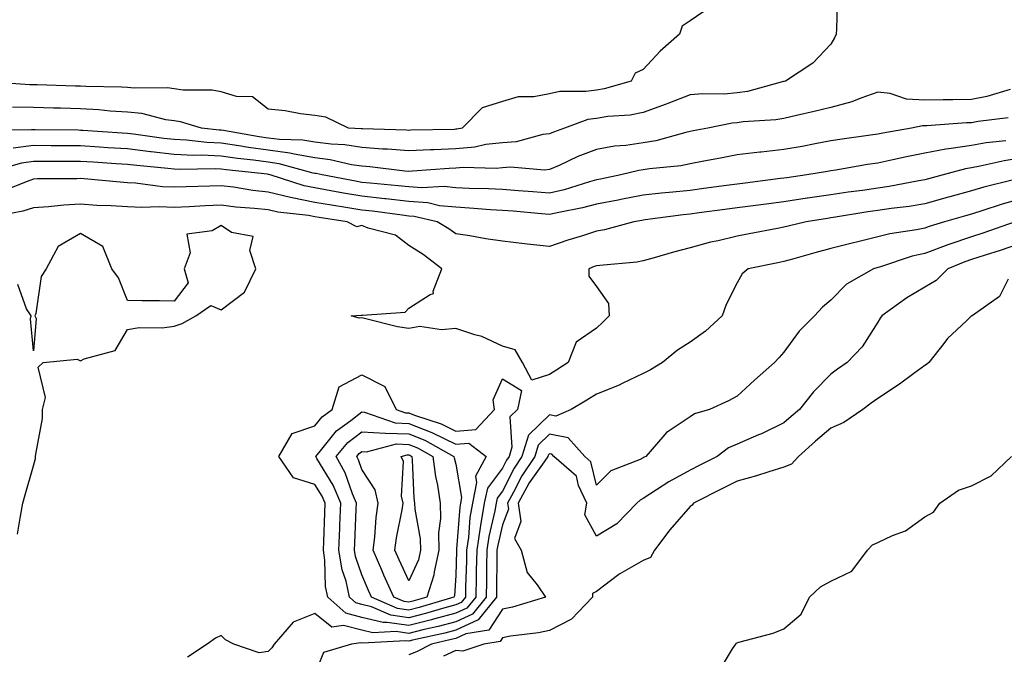
# Model space of a CAD drawing. Units: inches. Extents: x 997523 to 1000163, y 7311098 to 7313738.
# Drawn here: x 998015 to 998225, y 7312080 to 7312215 of the extents above; entities that cross this region are included whole.
import ezdxf

# ---------------------------------------------------------------- set-up
doc = ezdxf.new("R2010")
doc.units = ezdxf.units.IN
doc.header["$MEASUREMENT"] = 0
doc.layers.add('Contour_99757311', color=7, linetype='Continuous', true_color=0x7aa0ab)

msp = doc.modelspace()

# ---------------------------------------------------------------- linework, layer by layer
at = {"layer": 'Contour_99757311'}
for points in [[(998189.46, 7312220.51, 3189), (998189.21, 7312213.08, 3189), (998189.17, 7312211.92, 3189), (998188.83, 7312211.14, 3189), (998188.05, 7312209.83, 3189), (998184.23, 7312205.73, 3189), (998178.36, 7312201.92, 3189), (998178.11, 7312201.87, 3189), (998178.05, 7312201.85, 3189), (998177.97, 7312201.84, 3189), (998170.24, 7312199.73, 3189), (998168.05, 7312199.41, 3189), (998165.31, 7312199.18, 3189), (998160.72, 7312199.25, 3189), (998158.05, 7312198.98, 3189), (998153.29, 7312197.16, 3189), (998152.94, 7312197.02, 3189), (998148.05, 7312195.26, 3189), (998145.27, 7312194.7, 3189), (998140.5, 7312194.37, 3189), (998138.05, 7312193.98, 3189), (998136.26, 7312193.71, 3189), (998131.28, 7312191.92, 3189), (998128.91, 7312191.06, 3189), (998128.05, 7312190.68, 3189), (998126.66, 7312190.53, 3189), (998120.97, 7312189, 3189), (998118.05, 7312188.78, 3189), (998114.51, 7312188.38, 3189), (998112.11, 7312187.86, 3189), (998108.05, 7312187.51, 3189), (998103.43, 7312187.3, 3189), (998102.69, 7312187.28, 3189), (998098.05, 7312187.06, 3189), (998093.55, 7312187.41, 3189), (998092.52, 7312187.45, 3189), (998088.05, 7312187.77, 3189), (998084.45, 7312188.32, 3189), (998081.5, 7312188.47, 3189), (998078.05, 7312188.91, 3189), (998075.48, 7312189.35, 3189), (998070.51, 7312189.45, 3189), (998068.05, 7312189.78, 3189), (998066.17, 7312190.04, 3189), (998058.57, 7312191.4, 3189), (998058.05, 7312191.48, 3189), (998057.62, 7312191.5, 3189), (998053.87, 7312191.92, 3189), (998049.4, 7312193.27, 3189), (998048.05, 7312193.45, 3189), (998046.27, 7312193.7, 3189), (998041.13, 7312195, 3189), (998038.05, 7312195.33, 3189), (998034.42, 7312195.55, 3189), (998031.94, 7312195.81, 3189), (998028.05, 7312196.03, 3189), (998023.83, 7312196.13, 3189), (998022.3, 7312196.17, 3189), (998018.05, 7312196.27, 3189), (998013.59, 7312196.39, 3189)], [(998162.3, 7312217.67, 3188), (998158.05, 7312214.8, 3188), (998156.34, 7312213.63, 3188), (998155.75, 7312211.92, 3188), (998151.65, 7312208.32, 3188), (998148.05, 7312204.43, 3188), (998146.31, 7312203.65, 3188), (998145.44, 7312201.92, 3188), (998139.68, 7312200.28, 3188), (998138.05, 7312200.03, 3188), (998135.81, 7312199.69, 3188), (998130.27, 7312199.7, 3188), (998128.05, 7312199.22, 3188), (998124.71, 7312198.59, 3188), (998121.41, 7312198.57, 3188), (998118.05, 7312197.55, 3188), (998113.72, 7312196.25, 3188), (998109.44, 7312191.92, 3188), (998108.3, 7312191.67, 3188), (998108.05, 7312191.65, 3188), (998107.77, 7312191.64, 3188), (998098.52, 7312191.45, 3188), (998098.05, 7312191.43, 3188), (998097.59, 7312191.47, 3188), (998088.22, 7312191.75, 3188), (998088.05, 7312191.76, 3188), (998087.91, 7312191.78, 3188), (998085.19, 7312191.92, 3188), (998080.34, 7312194.21, 3188), (998078.05, 7312194.61, 3188), (998075, 7312194.97, 3188), (998071.69, 7312195.57, 3188), (998068.05, 7312195.94, 3188), (998064.72, 7312198.59, 3188), (998061.32, 7312198.65, 3188), (998058.05, 7312199.67, 3188), (998056.15, 7312200.02, 3188), (998049.94, 7312200.03, 3188), (998048.05, 7312200.27, 3188), (998046.6, 7312200.48, 3188), (998039.53, 7312200.43, 3188), (998038.05, 7312200.59, 3188), (998036.8, 7312200.67, 3188), (998029.18, 7312200.79, 3188), (998028.05, 7312200.85, 3188), (998027.01, 7312200.88, 3188), (998018.85, 7312201.12, 3188), (998018.05, 7312201.14, 3188), (998017.29, 7312201.16, 3188), (998008.18, 7312201.79, 3188)], [(998226.28, 7312200.15, 3190), (998221.3, 7312198.67, 3190), (998218.05, 7312198.04, 3190), (998214.07, 7312197.94, 3190), (998212, 7312197.97, 3190), (998208.05, 7312197.85, 3190), (998204.19, 7312198.06, 3190), (998200.69, 7312199.28, 3190), (998198.05, 7312199.54, 3190), (998194.42, 7312198.29, 3190), (998192.49, 7312197.48, 3190), (998188.05, 7312196.28, 3190), (998184.49, 7312195.48, 3190), (998180.7, 7312194.57, 3190), (998178.05, 7312193.96, 3190), (998176.33, 7312193.64, 3190), (998169.36, 7312193.23, 3190), (998168.05, 7312193.03, 3190), (998167.02, 7312192.95, 3190), (998161.84, 7312191.92, 3190), (998158.67, 7312191.3, 3190), (998158.05, 7312191.18, 3190), (998157.12, 7312190.99, 3190), (998150.76, 7312189.21, 3190), (998148.05, 7312188.75, 3190), (998144.34, 7312188.21, 3190), (998141.92, 7312188.05, 3190), (998138.05, 7312187.38, 3190), (998134.13, 7312185.84, 3190), (998130.09, 7312183.97, 3190), (998128.05, 7312183.07, 3190), (998127.01, 7312182.96, 3190), (998119.73, 7312183.6, 3190), (998118.05, 7312183.47, 3190), (998116.65, 7312183.32, 3190), (998109.64, 7312183.51, 3190), (998108.05, 7312183.38, 3190), (998106.66, 7312183.31, 3190), (998098.85, 7312182.72, 3190), (998098.05, 7312182.68, 3190), (998097.22, 7312182.75, 3190), (998089.78, 7312183.65, 3190), (998088.05, 7312183.78, 3190), (998085.85, 7312184.11, 3190), (998081.29, 7312185.16, 3190), (998078.05, 7312185.58, 3190), (998073.65, 7312186.32, 3190), (998072.72, 7312186.58, 3190), (998068.05, 7312187.2, 3190), (998063.91, 7312187.77, 3190), (998061.82, 7312188.15, 3190), (998058.05, 7312188.71, 3190), (998054.97, 7312188.84, 3190), (998050.64, 7312189.34, 3190), (998048.05, 7312189.47, 3190), (998045.84, 7312189.72, 3190), (998039.37, 7312190.6, 3190), (998038.05, 7312190.75, 3190), (998036.96, 7312190.83, 3190), (998028.57, 7312191.4, 3190), (998028.05, 7312191.43, 3190), (998027.56, 7312191.44, 3190), (998018.41, 7312191.56, 3190), (998018.05, 7312191.56, 3190), (998017.64, 7312191.51, 3190), (998008.57, 7312191.4, 3190)], [(998225.87, 7312194.1, 3191), (998219.48, 7312193.34, 3191), (998218.05, 7312193.07, 3191), (998216.93, 7312193.04, 3191), (998208.53, 7312192.4, 3191), (998208.05, 7312192.38, 3191), (998207.56, 7312192.41, 3191), (998205.22, 7312191.92, 3191), (998199.14, 7312190.83, 3191), (998198.05, 7312190.6, 3191), (998196.5, 7312190.37, 3191), (998190.42, 7312189.54, 3191), (998188.05, 7312189.17, 3191), (998184.68, 7312188.55, 3191), (998181.96, 7312188.02, 3191), (998178.05, 7312187.32, 3191), (998173.17, 7312186.8, 3191), (998172.88, 7312186.75, 3191), (998168.05, 7312186.18, 3191), (998164.48, 7312185.49, 3191), (998160.97, 7312184.84, 3191), (998158.05, 7312184.29, 3191), (998156.09, 7312183.88, 3191), (998149.38, 7312183.24, 3191), (998148.05, 7312183.02, 3191), (998147.09, 7312182.88, 3191), (998143.24, 7312181.92, 3191), (998138.95, 7312181.03, 3191), (998138.05, 7312180.86, 3191), (998136.59, 7312180.46, 3191), (998131.18, 7312178.78, 3191), (998128.05, 7312178.04, 3191), (998124.47, 7312178.33, 3191), (998121.45, 7312178.53, 3191), (998118.05, 7312178.8, 3191), (998115.08, 7312178.96, 3191), (998110.91, 7312179.06, 3191), (998108.05, 7312179.21, 3191), (998105.59, 7312179.46, 3191), (998100.81, 7312179.16, 3191), (998098.05, 7312179.37, 3191), (998095.76, 7312179.62, 3191), (998089.83, 7312180.14, 3191), (998088.05, 7312180.33, 3191), (998086.69, 7312180.57, 3191), (998079.56, 7312181.92, 3191), (998078.33, 7312182.2, 3191), (998078.05, 7312182.24, 3191), (998077.67, 7312182.3, 3191), (998070.43, 7312184.3, 3191), (998068.05, 7312184.62, 3191), (998064.92, 7312185.05, 3191), (998061.55, 7312185.42, 3191), (998058.05, 7312185.94, 3191), (998053.84, 7312186.12, 3191), (998052.23, 7312186.09, 3191), (998048.05, 7312186.3, 3191), (998043.11, 7312186.86, 3191), (998043, 7312186.87, 3191), (998038.05, 7312187.46, 3191), (998033.86, 7312187.73, 3191), (998032.12, 7312187.84, 3191), (998028.05, 7312188.11, 3191), (998024.26, 7312188.13, 3191), (998021.81, 7312188.16, 3191), (998018.05, 7312188.18, 3191), (998013.74, 7312187.62, 3191)], [(998225.32, 7312189.19, 3192), (998221.18, 7312188.79, 3192), (998218.05, 7312188.23, 3192), (998213.66, 7312187.53, 3192), (998212.53, 7312187.44, 3192), (998208.05, 7312186.56, 3192), (998204.17, 7312185.79, 3192), (998201.25, 7312185.13, 3192), (998198.05, 7312184.46, 3192), (998195.84, 7312184.12, 3192), (998189.09, 7312182.96, 3192), (998188.05, 7312182.79, 3192), (998187.31, 7312182.66, 3192), (998182.93, 7312181.92, 3192), (998178.63, 7312181.34, 3192), (998178.05, 7312181.26, 3192), (998177.29, 7312181.16, 3192), (998169.79, 7312180.18, 3192), (998168.05, 7312179.96, 3192), (998165.78, 7312179.65, 3192), (998160.97, 7312179.01, 3192), (998158.05, 7312178.61, 3192), (998154.36, 7312178.23, 3192), (998151.93, 7312178.04, 3192), (998148.05, 7312177.61, 3192), (998143.29, 7312176.68, 3192), (998142.7, 7312176.57, 3192), (998138.05, 7312175.68, 3192), (998135.08, 7312174.89, 3192), (998130.07, 7312173.95, 3192), (998128.05, 7312173.47, 3192), (998126.36, 7312173.6, 3192), (998120.32, 7312174.19, 3192), (998118.05, 7312174.37, 3192), (998115.46, 7312174.51, 3192), (998111, 7312174.87, 3192), (998108.05, 7312175.02, 3192), (998104.59, 7312175.37, 3192), (998102.09, 7312175.96, 3192), (998098.05, 7312176.27, 3192), (998093.15, 7312176.82, 3192), (998092.97, 7312176.84, 3192), (998088.05, 7312177.37, 3192), (998084.16, 7312178.03, 3192), (998081.42, 7312178.56, 3192), (998078.05, 7312179.15, 3192), (998075.73, 7312179.6, 3192), (998068.53, 7312181.92, 3192), (998068.16, 7312182.02, 3192), (998067.91, 7312182.06, 3192), (998059.14, 7312183.01, 3192), (998058.05, 7312183.17, 3192), (998056.74, 7312183.23, 3192), (998049.21, 7312183.09, 3192), (998048.05, 7312183.15, 3192), (998046.67, 7312183.3, 3192), (998040.05, 7312183.92, 3192), (998038.05, 7312184.16, 3192), (998035.66, 7312184.31, 3192), (998030.75, 7312184.62, 3192), (998028.05, 7312184.79, 3192), (998025.17, 7312184.8, 3192), (998020.91, 7312184.78, 3192), (998018.05, 7312184.8, 3192), (998015.51, 7312184.46, 3192), (998008.64, 7312182.51, 3192)], [(998228.05, 7312185.42, 3193), (998225.02, 7312184.95, 3193), (998219.9, 7312183.77, 3193), (998218.05, 7312183.44, 3193), (998216.74, 7312183.23, 3193), (998211.99, 7312181.92, 3193), (998208.87, 7312181.1, 3193), (998208.05, 7312180.87, 3193), (998206.8, 7312180.67, 3193), (998200.49, 7312179.48, 3193), (998198.05, 7312179.12, 3193), (998194.77, 7312178.64, 3193), (998191.73, 7312178.23, 3193), (998188.05, 7312177.69, 3193), (998183.09, 7312176.96, 3193), (998183.02, 7312176.95, 3193), (998178.05, 7312176.2, 3193), (998174.26, 7312175.7, 3193), (998171.48, 7312175.35, 3193), (998168.05, 7312174.9, 3193), (998165.42, 7312174.55, 3193), (998159.96, 7312173.84, 3193), (998158.05, 7312173.59, 3193), (998156.55, 7312173.43, 3193), (998148.46, 7312172.34, 3193), (998148.05, 7312172.29, 3193), (998147.74, 7312172.23, 3193), (998146.02, 7312171.92, 3193), (998139.78, 7312170.19, 3193), (998138.05, 7312169.91, 3193), (998135.07, 7312168.94, 3193), (998131.96, 7312168.01, 3193), (998128.05, 7312166.64, 3193), (998123.28, 7312167.16, 3193), (998122.71, 7312167.26, 3193), (998118.05, 7312167.84, 3193), (998114.46, 7312168.32, 3193), (998111.04, 7312168.93, 3193), (998108.05, 7312169.36, 3193), (998106.59, 7312170.45, 3193), (998104.14, 7312171.92, 3193), (998099.21, 7312173.08, 3193), (998098.05, 7312173.17, 3193), (998096.64, 7312173.33, 3193), (998090.3, 7312174.17, 3193), (998088.05, 7312174.41, 3193), (998085.05, 7312174.92, 3193), (998081.59, 7312175.46, 3193), (998078.05, 7312176.08, 3193), (998073.16, 7312177.03, 3193), (998072.84, 7312177.13, 3193), (998068.05, 7312178.28, 3193), (998064.78, 7312178.64, 3193), (998060.66, 7312179.31, 3193), (998058.05, 7312179.63, 3193), (998055.67, 7312179.54, 3193), (998050.57, 7312179.4, 3193), (998048.05, 7312179.29, 3193), (998045.53, 7312179.4, 3193), (998039.8, 7312180.18, 3193), (998038.05, 7312180.26, 3193), (998036.49, 7312180.36, 3193), (998028.85, 7312181.11, 3193), (998028.05, 7312181.17, 3193), (998027.26, 7312181.12, 3193), (998018.91, 7312181.06, 3193), (998018.05, 7312181.01, 3193), (998016.69, 7312180.56, 3193), (998011.5, 7312178.47, 3193)], [(998227.01, 7312180.88, 3194), (998220.64, 7312179.33, 3194), (998218.05, 7312178.54, 3194), (998213.39, 7312177.26, 3194), (998212.85, 7312177.12, 3194), (998208.05, 7312175.76, 3194), (998204.74, 7312175.23, 3194), (998200.9, 7312174.77, 3194), (998198.05, 7312174.34, 3194), (998195.93, 7312174.03, 3194), (998189.06, 7312172.93, 3194), (998188.05, 7312172.78, 3194), (998187.3, 7312172.67, 3194), (998182.75, 7312171.92, 3194), (998178.94, 7312171.03, 3194), (998178.05, 7312170.79, 3194), (998176.64, 7312170.51, 3194), (998170.6, 7312169.38, 3194), (998168.05, 7312168.87, 3194), (998164.03, 7312167.9, 3194), (998162.41, 7312167.56, 3194), (998158.05, 7312166.39, 3194), (998154.48, 7312165.49, 3194), (998150.38, 7312164.25, 3194), (998148.05, 7312163.61, 3194), (998146.64, 7312163.33, 3194), (998138.76, 7312162.63, 3194), (998138.05, 7312162.52, 3194), (998137.6, 7312162.37, 3194), (998136.41, 7312161.92, 3194), (998136.47, 7312160.33, 3194), (998138.05, 7312158.16, 3194), (998140.65, 7312154.51, 3194), (998140.76, 7312151.92, 3194), (998139.42, 7312150.55, 3194), (998138.05, 7312149.28, 3194), (998133.73, 7312146.24, 3194), (998132.01, 7312141.92, 3194), (998129.61, 7312140.36, 3194), (998128.05, 7312139.41, 3194), (998124.3, 7312138.17, 3194), (998122.31, 7312141.92, 3194), (998120.74, 7312144.61, 3194), (998118.05, 7312145.45, 3194), (998113.6, 7312147.47, 3194), (998112.16, 7312147.81, 3194), (998108.05, 7312149.19, 3194), (998105.02, 7312148.9, 3194), (998100.39, 7312149.58, 3194), (998098.05, 7312149.19, 3194), (998095.66, 7312149.52, 3194), (998088.64, 7312151.33, 3194), (998088.05, 7312151.44, 3194), (998087.49, 7312151.36, 3194), (998085.76, 7312151.92, 3194), (998087.91, 7312152.06, 3194), (998088.05, 7312152, 3194), (998088.18, 7312152.05, 3194), (998097.28, 7312152.7, 3194), (998098.05, 7312153.49, 3194), (998102.59, 7312156.46, 3194), (998103.32, 7312156.64, 3194), (998103.26, 7312157.14, 3194), (998105.12, 7312161.92, 3194), (998101.11, 7312164.98, 3194), (998098.05, 7312166.91, 3194), (998095.19, 7312169.06, 3194), (998089.38, 7312170.6, 3194), (998088.05, 7312171.16, 3194), (998087, 7312170.87, 3194), (998084.95, 7312171.92, 3194), (998078.98, 7312172.85, 3194), (998078.05, 7312173.01, 3194), (998076.69, 7312173.28, 3194), (998070.11, 7312173.98, 3194), (998068.05, 7312174.47, 3194), (998065.18, 7312174.79, 3194), (998061.19, 7312175.06, 3194), (998058.05, 7312175.45, 3194), (998054.66, 7312175.31, 3194), (998051.26, 7312175.13, 3194), (998048.05, 7312175.01, 3194), (998044.83, 7312175.14, 3194), (998041.11, 7312174.97, 3194), (998038.05, 7312175.13, 3194), (998034.63, 7312175.34, 3194), (998031.57, 7312175.44, 3194), (998028.05, 7312175.67, 3194), (998024.5, 7312175.47, 3194), (998021.25, 7312175.12, 3194), (998018.05, 7312174.93, 3194), (998015.78, 7312174.19, 3194), (998009.07, 7312172.94, 3194)], [(998228.05, 7312176.66, 3195), (998224.34, 7312175.63, 3195), (998220.44, 7312174.31, 3195), (998218.05, 7312173.58, 3195), (998216.75, 7312173.22, 3195), (998212.3, 7312171.92, 3195), (998209.03, 7312170.95, 3195), (998208.05, 7312170.58, 3195), (998206.33, 7312170.21, 3195), (998200.6, 7312169.37, 3195), (998198.05, 7312168.7, 3195), (998193.78, 7312167.65, 3195), (998192.58, 7312167.38, 3195), (998188.05, 7312166.21, 3195), (998184.63, 7312165.33, 3195), (998180.17, 7312164.04, 3195), (998178.05, 7312163.47, 3195), (998176.75, 7312163.21, 3195), (998170.41, 7312161.92, 3195), (998169.13, 7312160.84, 3195), (998168.05, 7312158.95, 3195), (998165.7, 7312154.27, 3195), (998164.84, 7312151.92, 3195), (998161.35, 7312148.62, 3195), (998158.05, 7312146.29, 3195), (998155.38, 7312144.58, 3195), (998152.13, 7312141.92, 3195), (998149.61, 7312140.36, 3195), (998148.05, 7312139.59, 3195), (998143.58, 7312137.45, 3195), (998142.89, 7312137.08, 3195), (998138.05, 7312135.22, 3195), (998136.04, 7312133.93, 3195), (998132.71, 7312131.92, 3195), (998129.44, 7312130.53, 3195), (998128.05, 7312130.8, 3195), (998123.57, 7312126.41, 3195), (998122.18, 7312121.92, 3195), (998120.52, 7312119.44, 3195), (998118.05, 7312114.51, 3195), (998116.93, 7312113.04, 3195), (998116.71, 7312111.92, 3195), (998116.43, 7312110.3, 3195), (998115.12, 7312104.85, 3195), (998114.69, 7312101.92, 3195), (998114.63, 7312098.5, 3195), (998114.61, 7312095.36, 3195), (998114.54, 7312091.92, 3195), (998111.65, 7312088.31, 3195), (998108.05, 7312086.68, 3195), (998104.3, 7312085.67, 3195), (998101.08, 7312084.95, 3195), (998098.05, 7312084.19, 3195), (998095.39, 7312084.58, 3195), (998090.4, 7312084.27, 3195), (998088.05, 7312084.85, 3195), (998084.11, 7312085.86, 3195), (998081.66, 7312085.54, 3195), (998078.05, 7312088.45, 3195), (998073.43, 7312086.54, 3195), (998069.37, 7312081.92, 3195), (998068.85, 7312081.11, 3195), (998068.05, 7312080.33, 3195), (998066.16, 7312080.03, 3195), (998060.73, 7312081.92, 3195), (998058.97, 7312082.83, 3195), (998058.05, 7312083.74, 3195), (998056.81, 7312083.17, 3195), (998055.08, 7312081.92, 3195), (998050.84, 7312079.13, 3195)], [(998227.34, 7312171.92, 3196), (998220.47, 7312169.5, 3196), (998218.05, 7312168.71, 3196), (998213.22, 7312167.09, 3196), (998212.96, 7312167.01, 3196), (998208.05, 7312165.17, 3196), (998205.38, 7312164.59, 3196), (998198.38, 7312162.25, 3196), (998198.05, 7312162.16, 3196), (998197.85, 7312162.12, 3196), (998197.16, 7312161.92, 3196), (998191.35, 7312158.62, 3196), (998188.05, 7312155.21, 3196), (998186.25, 7312153.72, 3196), (998184.58, 7312151.92, 3196), (998181.32, 7312148.65, 3196), (998178.05, 7312144.16, 3196), (998176.99, 7312142.98, 3196), (998176.05, 7312141.92, 3196), (998171.77, 7312138.2, 3196), (998168.05, 7312134.74, 3196), (998166.21, 7312133.75, 3196), (998162.19, 7312131.92, 3196), (998159, 7312130.97, 3196), (998158.05, 7312130.33, 3196), (998153.34, 7312127.21, 3196), (998152.97, 7312127, 3196), (998152.22, 7312126.09, 3196), (998148.61, 7312121.92, 3196), (998148.24, 7312121.73, 3196), (998148.05, 7312121.61, 3196), (998147.4, 7312121.27, 3196), (998141.13, 7312118.84, 3196), (998138.05, 7312115.76, 3196), (998136.89, 7312120.76, 3196), (998135.56, 7312121.92, 3196), (998132.01, 7312125.88, 3196), (998128.05, 7312126.65, 3196), (998125.66, 7312124.31, 3196), (998124.92, 7312121.92, 3196), (998122.17, 7312117.8, 3196), (998120.4, 7312114.27, 3196), (998119.11, 7312111.92, 3196), (998119.29, 7312110.68, 3196), (998118.05, 7312107.32, 3196), (998117.01, 7312102.97, 3196), (998116.85, 7312101.92, 3196), (998116.83, 7312100.7, 3196), (998116.78, 7312093.19, 3196), (998116.76, 7312091.92, 3196), (998112.88, 7312087.09, 3196), (998108.05, 7312084.9, 3196), (998105.71, 7312084.26, 3196), (998098.86, 7312082.73, 3196), (998098.05, 7312082.53, 3196), (998097.34, 7312082.63, 3196), (998088.21, 7312082.07, 3196), (998087.8, 7312082.17, 3196), (998085.87, 7312081.92, 3196), (998079.85, 7312080.12, 3196), (998078.05, 7312075.52, 3196)], [(998014.65, 7312105.32, 3195), (998015.28, 7312109.15, 3195), (998015.8, 7312111.92, 3195), (998016.24, 7312113.72, 3195), (998018.05, 7312119.91, 3195), (998018.5, 7312121.47, 3195), (998018.5, 7312121.92, 3195), (998018.52, 7312122.39, 3195), (998019.95, 7312130.02, 3195), (998019.99, 7312131.92, 3195), (998020.61, 7312134.48, 3195), (998019.02, 7312140.95, 3195), (998020.09, 7312141.92, 3195), (998027.32, 7312142.65, 3195), (998028.05, 7312142.31, 3195), (998028.86, 7312142.73, 3195), (998035.46, 7312144.5, 3195), (998038.05, 7312148.94, 3195), (998040.59, 7312149.39, 3195), (998045.48, 7312149.36, 3195), (998048.05, 7312149.68, 3195), (998049.75, 7312150.23, 3195), (998052.67, 7312151.92, 3195), (998055.85, 7312154.12, 3195), (998058.05, 7312153.15, 3195), (998063.03, 7312156.93, 3195), (998065.44, 7312161.92, 3195), (998064.15, 7312165.82, 3195), (998064.91, 7312168.77, 3195), (998060.29, 7312169.68, 3195), (998058.05, 7312171.17, 3195), (998056.11, 7312169.98, 3195), (998050.71, 7312169.27, 3195), (998051.44, 7312165.31, 3195), (998050.16, 7312161.92, 3195), (998051.05, 7312158.92, 3195), (998048.05, 7312155.03, 3195), (998044.87, 7312155.1, 3195), (998041.2, 7312155.07, 3195), (998038.05, 7312155.15, 3195), (998036.16, 7312160.02, 3195), (998034.72, 7312161.92, 3195), (998032.79, 7312166.66, 3195), (998028.05, 7312169.43, 3195), (998023.31, 7312166.66, 3195), (998020.74, 7312161.92, 3195), (998019.66, 7312160.3, 3195), (998018.51, 7312152.38, 3195), (998018.35, 7312151.92, 3195), (998018.64, 7312151.34, 3195), (998018.05, 7312144.42, 3195), (998017.38, 7312151.25, 3195), (998017.57, 7312151.92, 3195), (998016.57, 7312153.4, 3195), (998014.73, 7312158.6, 3195)], [(998228.05, 7312167.18, 3197), (998224.12, 7312165.84, 3197), (998220.97, 7312164.84, 3197), (998218.05, 7312163.88, 3197), (998216.59, 7312163.38, 3197), (998213.01, 7312161.92, 3197), (998210.53, 7312159.44, 3197), (998208.05, 7312157.99, 3197), (998204.27, 7312155.69, 3197), (998198.88, 7312151.92, 3197), (998198.58, 7312151.39, 3197), (998198.05, 7312150.57, 3197), (998194.69, 7312145.28, 3197), (998191.51, 7312141.92, 3197), (998189.45, 7312140.52, 3197), (998188.05, 7312139.48, 3197), (998184.31, 7312135.66, 3197), (998181.36, 7312131.92, 3197), (998179.57, 7312130.39, 3197), (998178.05, 7312129.04, 3197), (998173.25, 7312126.73, 3197), (998172.61, 7312126.48, 3197), (998168.05, 7312124.53, 3197), (998166.22, 7312123.75, 3197), (998163.78, 7312121.92, 3197), (998160, 7312119.97, 3197), (998158.05, 7312118.98, 3197), (998153.48, 7312116.49, 3197), (998150.9, 7312114.77, 3197), (998148.05, 7312112.96, 3197), (998147.38, 7312112.6, 3197), (998146.69, 7312111.92, 3197), (998142.4, 7312107.57, 3197), (998138.05, 7312104.91, 3197), (998135.62, 7312109.49, 3197), (998136.01, 7312111.92, 3197), (998134.26, 7312115.71, 3197), (998133.8, 7312117.67, 3197), (998128.96, 7312121.92, 3197), (998128.53, 7312122.4, 3197), (998128.05, 7312122.49, 3197), (998127.76, 7312122.21, 3197), (998127.67, 7312121.92, 3197), (998126.91, 7312120.78, 3197), (998123.72, 7312116.25, 3197), (998121.36, 7312111.92, 3197), (998121.91, 7312108.06, 3197), (998120.57, 7312104.44, 3197), (998122, 7312101.92, 3197), (998123.29, 7312097.16, 3197), (998125.46, 7312094.51, 3197), (998127.21, 7312091.92, 3197), (998120.18, 7312089.79, 3197), (998118.05, 7312089.38, 3197), (998115.13, 7312084.84, 3197), (998110.23, 7312084.1, 3197), (998108.05, 7312083.12, 3197), (998107.11, 7312082.86, 3197), (998102.91, 7312081.92, 3197), (998099.68, 7312080.28, 3197), (998098.05, 7312079.64, 3197)], [(998225.83, 7312159.7, 3198), (998223.98, 7312156, 3198), (998218.15, 7312151.92, 3198), (998218.05, 7312151.86, 3198), (998216.94, 7312150.81, 3198), (998212.92, 7312147.05, 3198), (998212.12, 7312145.99, 3198), (998208.92, 7312141.92, 3198), (998208.46, 7312141.51, 3198), (998208.05, 7312141.31, 3198), (998205.71, 7312139.58, 3198), (998202.68, 7312137.29, 3198), (998198.05, 7312134.25, 3198), (998196.67, 7312133.3, 3198), (998194.84, 7312131.92, 3198), (998190.83, 7312129.13, 3198), (998188.05, 7312127.96, 3198), (998184.8, 7312125.17, 3198), (998181.14, 7312121.92, 3198), (998179.68, 7312120.29, 3198), (998178.05, 7312119.65, 3198), (998174.8, 7312118.66, 3198), (998172.17, 7312117.8, 3198), (998168.05, 7312116.64, 3198), (998164.93, 7312115.04, 3198), (998158.77, 7312111.92, 3198), (998158.46, 7312111.51, 3198), (998158.05, 7312111.27, 3198), (998153.73, 7312106.23, 3198), (998150.45, 7312101.92, 3198), (998149.59, 7312100.37, 3198), (998148.05, 7312099.73, 3198), (998143.07, 7312096.9, 3198), (998142.85, 7312096.72, 3198), (998138.05, 7312093.09, 3198), (998137.25, 7312092.72, 3198), (998137.2, 7312091.92, 3198), (998132.77, 7312087.2, 3198), (998128.05, 7312084.82, 3198), (998125.7, 7312084.27, 3198), (998119.71, 7312083.58, 3198), (998118.05, 7312083.26, 3198), (998117.52, 7312082.45, 3198), (998114.06, 7312081.92, 3198), (998109.61, 7312080.36, 3198), (998108.05, 7312080.53, 3198), (998105.46, 7312079.33, 3198)], [(998164.06, 7312075.91, 3198), (998167.04, 7312080.92, 3198), (998167.75, 7312081.92, 3198), (998167.86, 7312082.11, 3198), (998168.05, 7312082.18, 3198), (998168.45, 7312082.32, 3198), (998175.75, 7312084.22, 3198), (998178.05, 7312085.17, 3198), (998181.68, 7312088.28, 3198), (998183.47, 7312091.92, 3198), (998185.83, 7312094.14, 3198), (998188.05, 7312095.34, 3198), (998192.52, 7312097.45, 3198), (998195.89, 7312101.92, 3198), (998196.91, 7312103.07, 3198), (998198.05, 7312103.58, 3198), (998201.18, 7312105.06, 3198), (998203.93, 7312106.05, 3198), (998208.05, 7312109.05, 3198), (998209.96, 7312110.01, 3198), (998211.31, 7312111.92, 3198), (998215.28, 7312114.69, 3198), (998218.05, 7312115.66, 3198), (998222.22, 7312117.76, 3198), (998226.53, 7312121.92, 3198)]]:
    msp.add_polyline3d(points, dxfattribs=at)
for points in [[(998108.05, 7312088.46, 3194), (998103.31, 7312087.18, 3194), (998102.9, 7312087.06, 3194), (998098.05, 7312085.84, 3194), (998093.44, 7312086.53, 3194), (998092.61, 7312086.48, 3194), (998088.05, 7312087.6, 3194), (998084.61, 7312088.48, 3194), (998080.81, 7312091.92, 3194), (998080.32, 7312094.18, 3194), (998080.19, 7312099.78, 3194), (998079.85, 7312101.92, 3194), (998079.92, 7312103.79, 3194), (998080.12, 7312109.85, 3194), (998080.2, 7312111.92, 3194), (998079.56, 7312113.43, 3194), (998078.05, 7312115.94, 3194), (998073.51, 7312117.38, 3194), (998070.38, 7312121.92, 3194), (998073.19, 7312126.78, 3194), (998078.05, 7312128.44, 3194), (998079.59, 7312130.38, 3194), (998081.73, 7312131.92, 3194), (998083.19, 7312136.78, 3194), (998088.05, 7312139.3, 3194), (998092.97, 7312136.84, 3194), (998095.34, 7312131.92, 3194), (998097.35, 7312131.21, 3194), (998098.05, 7312131.19, 3194), (998099.26, 7312130.71, 3194), (998104.95, 7312128.83, 3194), (998108.05, 7312127.29, 3194), (998112.33, 7312127.64, 3194), (998116.34, 7312131.92, 3194), (998116.03, 7312133.95, 3194), (998118.05, 7312138.44, 3194), (998122.08, 7312135.96, 3194), (998121.23, 7312131.92, 3194), (998119.6, 7312130.36, 3194), (998120.05, 7312123.92, 3194), (998119.44, 7312121.92, 3194), (998118.88, 7312121.09, 3194), (998118.05, 7312119.43, 3194), (998114.81, 7312115.17, 3194), (998114.16, 7312111.92, 3194), (998113.35, 7312107.22, 3194), (998113.24, 7312106.73, 3194), (998112.53, 7312101.92, 3194), (998112.45, 7312097.52, 3194), (998112.42, 7312096.29, 3194), (998112.34, 7312091.92, 3194), (998110.43, 7312089.54, 3194)], [(998108.05, 7312090.25, 3193), (998105.76, 7312089.63, 3193), (998101.59, 7312088.39, 3193), (998098.05, 7312087.5, 3193), (998094.2, 7312088.07, 3193), (998090.14, 7312089.84, 3193), (998088.05, 7312090.35, 3193), (998086.8, 7312090.67, 3193), (998085.41, 7312091.92, 3193), (998084.67, 7312095.3, 3193), (998083.83, 7312097.7, 3193), (998083.17, 7312101.92, 3193), (998083.34, 7312106.63, 3193), (998083.36, 7312107.23, 3193), (998083.54, 7312111.92, 3193), (998081.93, 7312115.79, 3193), (998078.48, 7312121.49, 3193), (998078.25, 7312121.92, 3193), (998079.24, 7312123.12, 3193), (998082.62, 7312127.35, 3193), (998085.71, 7312129.58, 3193), (998088.05, 7312131.39, 3193), (998088.62, 7312131.35, 3193), (998095.18, 7312129.05, 3193), (998098.05, 7312128.95, 3193), (998102.97, 7312127, 3193), (998103.09, 7312126.96, 3193), (998108.05, 7312124.49, 3193), (998110.85, 7312124.72, 3193), (998114.55, 7312121.92, 3193), (998112.25, 7312117.72, 3193), (998112.49, 7312116.36, 3193), (998111.61, 7312111.92, 3193), (998111.09, 7312108.88, 3193), (998110.76, 7312104.64, 3193), (998110.37, 7312101.92, 3193), (998110.33, 7312099.64, 3193), (998110.16, 7312094.03, 3193), (998110.12, 7312091.92, 3193), (998109.2, 7312090.77, 3193)], [(998098.05, 7312089.16, 3192), (998095.65, 7312089.52, 3192), (998090.09, 7312091.92, 3192), (998089.46, 7312093.33, 3192), (998088.05, 7312096.66, 3192), (998086.69, 7312100.56, 3192), (998086.48, 7312101.92, 3192), (998086.54, 7312103.43, 3192), (998086.84, 7312110.7, 3192), (998086.88, 7312111.92, 3192), (998086.05, 7312113.93, 3192), (998084.52, 7312118.39, 3192), (998082.6, 7312121.92, 3192), (998085.08, 7312124.88, 3192), (998088.05, 7312127.18, 3192), (998092.99, 7312126.86, 3192), (998093.08, 7312126.89, 3192), (998098.05, 7312126.71, 3192), (998101.48, 7312125.35, 3192), (998107.69, 7312121.92, 3192), (998107.73, 7312121.6, 3192), (998108.05, 7312120.24, 3192), (998109.32, 7312113.18, 3192), (998109.07, 7312111.92, 3192), (998108.92, 7312111.06, 3192), (998108.24, 7312102.11, 3192), (998108.21, 7312101.92, 3192), (998108.21, 7312101.76, 3192), (998108.05, 7312096.51, 3192), (998107.78, 7312092.19, 3192), (998107.69, 7312091.92, 3192), (998100.26, 7312089.71, 3192)], [(998098.05, 7312090.82, 3191), (998097.09, 7312090.96, 3191), (998094.88, 7312091.92, 3191), (998092.76, 7312096.63, 3191), (998092.34, 7312097.64, 3191), (998090.48, 7312101.92, 3191), (998090.82, 7312104.69, 3191), (998091.09, 7312108.89, 3191), (998091.52, 7312111.92, 3191), (998090.9, 7312114.77, 3191), (998088.05, 7312119.14, 3191), (998087.35, 7312121.22, 3191), (998086.96, 7312121.92, 3191), (998087.45, 7312122.51, 3191), (998088.05, 7312122.97, 3191), (998089.04, 7312122.91, 3191), (998095.4, 7312124.57, 3191), (998098.05, 7312124.48, 3191), (998099.88, 7312123.75, 3191), (998103.19, 7312121.92, 3191), (998103.73, 7312117.6, 3191), (998104.15, 7312115.81, 3191), (998104.76, 7312111.92, 3191), (998104.84, 7312108.71, 3191), (998104.38, 7312105.59, 3191), (998104.45, 7312101.92, 3191), (998103.44, 7312097.32, 3191), (998103.39, 7312096.57, 3191), (998101.9, 7312091.92, 3191), (998098.93, 7312091.04, 3191)], [(998098.05, 7312095.36, 3190), (998095.99, 7312099.85, 3190), (998095.09, 7312101.92, 3190), (998095.42, 7312104.55, 3190), (998096.65, 7312110.53, 3190), (998096.86, 7312111.92, 3190), (998096.53, 7312113.45, 3190), (998096.95, 7312120.82, 3190), (998096.45, 7312121.92, 3190), (998097.72, 7312122.25, 3190), (998098.05, 7312122.24, 3190), (998098.27, 7312122.15, 3190), (998098.69, 7312121.92, 3190), (998098.78, 7312121.18, 3190), (998099.11, 7312112.98, 3190), (998099.27, 7312111.92, 3190), (998099.31, 7312110.67, 3190), (998100.5, 7312104.37, 3190), (998100.55, 7312101.92, 3190), (998100.1, 7312099.87, 3190)]]:
    msp.add_polyline3d(points, close=True, dxfattribs=at)

doc.saveas('drawing.dxf')
